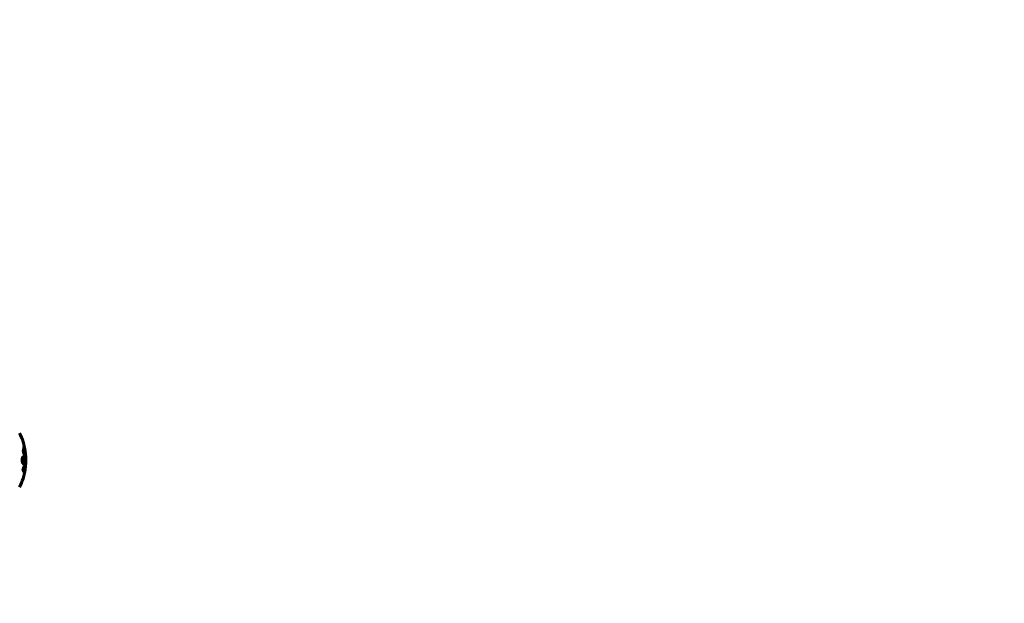
# Model space of a CAD drawing. Units: millimetres. Extents: x 7546 to 14456, y 497 to 12163.
# Drawn here: x 10706 to 11781, y 4930 to 5568 of the extents above; entities that cross this region are included whole.
import ezdxf

# ---------------------------------------------------------------- set-up
doc = ezdxf.new("R2010")
doc.units = ezdxf.units.MM
doc.header["$LTSCALE"] = 50
doc.layers.add('Widoczne (ISO)', color=7, linetype='Continuous', lineweight=60)
doc.layers.add('Wymiar (ISO)', color=116, linetype='Continuous', lineweight=18)
doc.styles.add('Tekst etykiety (ISO)', font='tahoma.ttf')
doc.dimstyles.new('Domyślne (ISO)', dxfattribs={"dimscale": 50, "dimtxt": 3.5, "dimasz": 2.5, "dimexe": 3.175, "dimexo": 0, "dimgap": 0.762, "dimtad": 1, "dimtoh": 1, "dimdec": 0, "dimrnd": 1e-08, "dimzin": 0, "dimtxsty": 'Tekst etykiety (ISO)', "dimcen": 0.09, "dimdle": 10, "dimclrd": 256, "dimclre": 256, "dimclrt": 256, "dimadec": 0, "dimazin": 0, "dimtfac": 0.714286, "dimtdec": 0, "dimtmove": 0, "dimatfit": 3, "dimfxl": 0, "dimtolj": 1, "dimtzin": 0, "dimlwd": -1, "dimlwe": -1, "dimarcsym": 0})

# ---------------------------------------------------------------- blocks, each defined once
blk = doc.blocks.new('*D6')
at = {"layer": 'Defpoints', "color": 0}
for p in [(11630.4, 8617), (10716.2, 3556.7), (13685.1, 3556.7)]:
    blk.add_point(p, dxfattribs=at)
at = {"layer": 'Wymiar (ISO)'}
for p, q in [((11630.4, 8617), (13843.8, 8617)), ((13685.1, 8492), (13685.1, 3681.7)), ((10716.2, 3556.7), (13843.8, 3556.7))]:
    blk.add_line(p, q, dxfattribs=at)
for points in [[(13664.2, 8492), (13705.9, 8492), (13685.1, 8617)], [(13664.2, 3681.7), (13705.9, 3681.7), (13685.1, 3556.7)]]:
    blk.add_solid(points, dxfattribs=at)
at = {"layer": 'Wymiar (ISO)', "insert": (13464.8, 6086.8), "char_height": 175, "attachment_point": 2, "rotation": 90, "style": 'Tekst etykiety (ISO)'}
blk.add_mtext('\\A1;5060', dxfattribs=at)
blk = doc.blocks.new('*D7')
at = {"layer": 'Defpoints', "color": 0}
for p in [(13130.4, 5970.9), (8070.1, 5056.7), (13130.4, 3025.5)]:
    blk.add_point(p, dxfattribs=at)
at = {"layer": 'Wymiar (ISO)'}
for p, q in [((13130.4, 5970.9), (13130.4, 2866.8)), ((8070.1, 5056.7), (8070.1, 2866.8)), ((8195.1, 3025.5), (13005.4, 3025.5))]:
    blk.add_line(p, q, dxfattribs=at)
for points in [[(8195.1, 3046.4), (8195.1, 3004.7), (8070.1, 3025.5)], [(13005.4, 3046.4), (13005.4, 3004.7), (13130.4, 3025.5)]]:
    blk.add_solid(points, dxfattribs=at)
at = {"layer": 'Wymiar (ISO)', "insert": (10600.2, 3245.8), "char_height": 175, "attachment_point": 2, "style": 'Tekst etykiety (ISO)'}
blk.add_mtext('\\A1;5060', dxfattribs=at)

msp = doc.modelspace()

# ---------------------------------------------------------------- linework, layer by layer
at = {"layer": 'Widoczne (ISO)'}
for p, q in [((10710.2, 5100.6), (10710, 5100.6)), ((10710.3, 5099.4), (10710.2, 5099.4)), ((10710.4, 5099.3), (10710.4, 5099.3)), ((10710.6, 5098.6), (10710.4, 5098.6)), ((10710.5, 5098.6), (10710.4, 5098.6)), ((10710.4, 5098.6), (10710.4, 5098.6)), ((10710.5, 5098.2), (10710.5, 5098.2)), ((10710.7, 5097.5), (10710.5, 5097.5)), ((10710.6, 5098.6), (10710.6, 5098.6))]:
    msp.add_line(p, q, dxfattribs=at)
for start, end in [(8.3421, 25.6136), (2.0748, 4.7845), (354.9153, 358.5381), (334.3864, 351.383)]:
    msp.add_arc((10643.8, 5086.8), 68.4, start, end, dxfattribs=at)
for points, knots in [([(10710.2, 5099), (10710.1, 5099.2), (10710.1, 5099.3), (10710, 5099.7), (10710, 5099.9), (10710, 5100.3), (10710, 5100.4), (10710, 5100.5), (10710, 5100.6), (10710, 5100.7), (10710, 5100.8), (10710, 5101), (10710.1, 5101), (10710.1, 5100.9), (10710.2, 5100.9), (10710.3, 5100.7), (10710.3, 5100.5), (10710.5, 5100.1), (10710.5, 5099.9), (10710.6, 5099.5), (10710.7, 5099.2), (10710.8, 5098.8), (10710.8, 5098.5), (10710.8, 5098.1), (10710.9, 5097.9), (10710.9, 5097.7), (10710.9, 5097.6), (10710.9, 5097.4), (10710.9, 5097.3), (10710.9, 5097.2), (10710.8, 5097.1), (10710.8, 5097.1), (10710.7, 5097.1), (10710.6, 5097.3), (10710.6, 5097.4), (10710.5, 5097.7), (10710.4, 5097.8), (10710.3, 5098.2), (10710.3, 5098.4), (10710.2, 5098.6), (10710.2, 5098.7), (10710.2, 5098.9), (10710.2, 5099)], [0.03517, 0.03517, 0.03517, 0.03517, 0.059888, 0.059888, 0.123527, 0.123527, 0.18271, 0.18271, 0.250877, 0.250877, 0.324426, 0.324426, 0.427213, 0.427213, 0.544139, 0.544139, 0.683268, 0.683268, 0.814402, 0.814402, 0.975837, 0.975837, 1.11647, 1.11647, 1.200169, 1.200169, 1.255781, 1.255781, 1.339938, 1.339938, 1.493751, 1.493751, 1.604808, 1.604808, 1.702797, 1.702797, 1.776686, 1.776686, 1.843646, 1.843646, 1.843646, 1.878816, 1.878816, 1.878816, 1.878816]), ([(10710.2, 5099), (10710.2, 5099), (10710.2, 5098.9), (10710.3, 5098.8), (10710.3, 5098.6), (10710.4, 5098.4), (10710.4, 5098.1), (10710.5, 5098), (10710.6, 5097.7), (10710.6, 5097.6), (10710.7, 5097.5), (10710.7, 5097.5), (10710.8, 5097.5), (10710.8, 5097.6), (10710.8, 5097.7), (10710.8, 5097.8), (10710.8, 5097.9), (10710.8, 5098), (10710.8, 5098.2), (10710.8, 5098.4), (10710.7, 5098.8), (10710.7, 5099), (10710.6, 5099.3), (10710.6, 5099.5), (10710.5, 5099.9), (10710.4, 5100.1), (10710.3, 5100.3), (10710.3, 5100.4), (10710.2, 5100.6), (10710.2, 5100.6), (10710.1, 5100.6), (10710.1, 5100.5), (10710.1, 5100.4), (10710.1, 5100.3), (10710.1, 5100.2), (10710.1, 5100.1), (10710.1, 5099.9), (10710.1, 5099.7), (10710.2, 5099.4), (10710.2, 5099.3), (10710.2, 5099.1), (10710.2, 5099.1), (10710.2, 5099)], [0.9254387, 0.9254387, 0.9254387, 0.9254387, 0.947871, 0.947871, 0.947871, 1.0174772, 1.0174772, 1.1192055, 1.1192055, 1.1998483, 1.1998483, 1.2622756, 1.2622756, 1.3202006, 1.3202006, 1.3658674, 1.3658674, 1.4014574, 1.4014574, 1.4526936, 1.4526936, 1.4898156, 1.4898156, 1.5209317, 1.5209317, 1.5497177, 1.5497177, 1.5792216, 1.5792216, 1.6222446, 1.6222446, 1.6764173, 1.6764173, 1.708334, 1.708334, 1.7371926, 1.7371926, 1.8051055, 1.8051055, 1.85803, 1.85803, 1.8733098, 1.8733098, 1.8733098, 1.8733098]), ([(10710.7, 5098.2), (10710.7, 5098.2), (10710.7, 5098.2), (10710.7, 5098.2), (10710.6, 5098.2), (10710.6, 5098.2), (10710.5, 5098.2), (10710.5, 5098.2), (10710.5, 5098.2), (10710.5, 5098.2), (10710.5, 5098.2), (10710.5, 5098.2), (10710.5, 5098.2), (10710.5, 5098.2), (10710.5, 5098.2), (10710.5, 5098.2), (10710.5, 5098.2), (10710.5, 5098.2), (10710.5, 5098.2), (10710.5, 5098.2), (10710.5, 5098.2), (10710.5, 5098.2), (10710.5, 5098.2), (10710.5, 5098.2), (10710.5, 5098.2), (10710.5, 5098.2), (10710.5, 5098.2), (10710.4, 5098.4), (10710.4, 5098.5), (10710.3, 5098.9), (10710.3, 5098.9), (10710.3, 5099.2), (10710.3, 5099.3), (10710.2, 5099.5), (10710.2, 5099.5), (10710.2, 5099.6), (10710.2, 5099.7), (10710.2, 5099.7), (10710.2, 5099.7), (10710.2, 5099.8), (10710.2, 5099.8), (10710.2, 5099.8), (10710.2, 5099.8), (10710.3, 5099.8), (10710.3, 5099.8), (10710.3, 5099.7), (10710.3, 5099.7), (10710.3, 5099.6), (10710.4, 5099.6), (10710.4, 5099.5), (10710.4, 5099.5), (10710.4, 5099.4), (10710.4, 5099.4), (10710.4, 5099.3), (10710.4, 5099.3), (10710.4, 5099.3), (10710.4, 5099.3), (10710.4, 5099.3), (10710.4, 5099.3), (10710.4, 5099.3), (10710.4, 5099.3), (10710.4, 5099.3), (10710.4, 5099.3), (10710.4, 5099.3), (10710.4, 5099.3), (10710.4, 5099.3), (10710.4, 5099.3), (10710.4, 5099.3), (10710.4, 5099.3), (10710.4, 5099.3), (10710.4, 5099.3), (10710.4, 5099.3), (10710.4, 5099.3), (10710.4, 5099.3), (10710.4, 5099.3), (10710.4, 5099.3), (10710.4, 5099.3), (10710.4, 5099.4), (10710.4, 5099.4), (10710.4, 5099.4), (10710.4, 5099.4), (10710.4, 5099.4), (10710.4, 5099.5), (10710.4, 5099.5), (10710.4, 5099.5), (10710.4, 5099.6), (10710.4, 5099.7), (10710.4, 5099.8), (10710.4, 5099.9), (10710.4, 5099.9), (10710.4, 5099.9), (10710.4, 5099.9), (10710.4, 5099.9), (10710.4, 5099.9), (10710.4, 5099.9), (10710.4, 5099.9), (10710.4, 5099.9), (10710.4, 5099.9), (10710.4, 5099.9), (10710.4, 5099.9), (10710.4, 5099.9), (10710.4, 5099.9), (10710.4, 5099.9), (10710.4, 5099.9), (10710.4, 5099.9), (10710.4, 5099.9), (10710.4, 5099.9), (10710.4, 5099.8), (10710.5, 5099.8), (10710.5, 5099.6), (10710.5, 5099.6), (10710.5, 5099.5), (10710.5, 5099.5), (10710.5, 5099.5), (10710.5, 5099.5), (10710.5, 5099.5), (10710.5, 5099.5), (10710.5, 5099.4), (10710.5, 5099.4), (10710.5, 5099.4), (10710.5, 5099.4), (10710.5, 5099.4), (10710.5, 5099.4), (10710.5, 5099.4), (10710.5, 5099.4), (10710.5, 5099.4), (10710.5, 5099.4), (10710.5, 5099.3), (10710.5, 5099.2), (10710.5, 5099.1), (10710.5, 5099), (10710.5, 5099), (10710.5, 5099), (10710.5, 5098.9), (10710.5, 5098.8), (10710.5, 5098.7), (10710.5, 5098.7), (10710.5, 5098.7), (10710.6, 5098.7), (10710.6, 5098.6), (10710.6, 5098.6), (10710.6, 5098.6), (10710.6, 5098.6), (10710.6, 5098.6), (10710.6, 5098.6), (10710.6, 5098.6), (10710.6, 5098.6), (10710.6, 5098.6), (10710.6, 5098.6), (10710.6, 5098.6), (10710.6, 5098.6), (10710.6, 5098.6), (10710.6, 5098.6), (10710.6, 5098.6), (10710.6, 5098.6), (10710.6, 5098.6), (10710.6, 5098.6), (10710.7, 5098.6), (10710.7, 5098.6), (10710.7, 5098.6), (10710.7, 5098.6), (10710.7, 5098.6), (10710.7, 5098.6), (10710.7, 5098.6), (10710.7, 5098.6), (10710.7, 5098.6), (10710.7, 5098.6), (10710.7, 5098.6), (10710.7, 5098.6), (10710.7, 5098.6), (10710.7, 5098.6), (10710.7, 5098.6), (10710.7, 5098.5), (10710.7, 5098.5), (10710.7, 5098.5), (10710.7, 5098.4), (10710.7, 5098.4), (10710.7, 5098.3), (10710.7, 5098.3), (10710.7, 5098.3), (10710.7, 5098.2), (10710.7, 5098.2), (10710.7, 5098.2), (10710.7, 5098.2), (10710.7, 5098.2), (10710.7, 5098.2), (10710.7, 5098.2), (10710.7, 5098.2), (10710.7, 5098.2), (10710.7, 5098.2), (10710.7, 5098.2), (10710.7, 5098.2), (10710.7, 5098.2), (10710.7, 5098.2), (10710.7, 5098.2), (10710.7, 5098.2), (10710.7, 5098.2), (10710.7, 5098.2), (10710.7, 5098.2)], [0.0003158, 0.0003158, 0.0003158, 0.0003158, 0.0009228, 0.0009228, 0.0078002, 0.0078002, 0.0113641, 0.0113641, 0.0144553, 0.0144553, 0.0154924, 0.0154924, 0.0158106, 0.0158106, 0.01604, 0.01604, 0.0161196, 0.0161196, 0.0161728, 0.0161728, 0.0162297, 0.0162297, 0.0163179, 0.0163179, 0.0164995, 0.0164995, 0.0179761, 0.0179761, 0.0317571, 0.0317571, 0.0469121, 0.0469121, 0.0670579, 0.0670579, 0.0751776, 0.0751776, 0.0783364, 0.0783364, 0.0816966, 0.0816966, 0.0864394, 0.0864394, 0.0933212, 0.0933212, 0.1011584, 0.1011584, 0.1075505, 0.1075505, 0.1114757, 0.1114757, 0.1162384, 0.1162384, 0.127389, 0.127389, 0.1295035, 0.1295035, 0.130341, 0.130341, 0.1307724, 0.1307724, 0.13096, 0.13096, 0.1311043, 0.1311043, 0.1312669, 0.1312669, 0.1314464, 0.1314464, 0.1317323, 0.1317323, 0.1323483, 0.1323483, 0.1332728, 0.1332728, 0.1356957, 0.1356957, 0.1434337, 0.1434337, 0.1515014, 0.1515014, 0.1523182, 0.1523182, 0.1555976, 0.1555976, 0.158326, 0.158326, 0.1600835, 0.1600835, 0.1633678, 0.1633678, 0.1633847, 0.1633847, 0.1634254, 0.1634254, 0.1634429, 0.1634429, 0.1634595, 0.1634595, 0.1634743, 0.1634743, 0.1634933, 0.1634933, 0.1635276, 0.1635276, 0.1636076, 0.1636076, 0.1638409, 0.1638409, 0.1651304, 0.1651304, 0.1668273, 0.1668273, 0.1672408, 0.1672408, 0.1675562, 0.1675562, 0.1677114, 0.1677114, 0.1678174, 0.1678174, 0.1679041, 0.1679041, 0.1680312, 0.1680312, 0.1681651, 0.1681651, 0.1690783, 0.1690783, 0.1728431, 0.1728431, 0.1743153, 0.1743153, 0.175152, 0.175152, 0.1761573, 0.1761573, 0.1775082, 0.1775082, 0.1784881, 0.1784881, 0.1803058, 0.1803058, 0.1807595, 0.1807595, 0.1810605, 0.1810605, 0.1813002, 0.1813002, 0.1816353, 0.1816353, 0.1823218, 0.1823218, 0.1837908, 0.1837908, 0.1850138, 0.1850138, 0.1873871, 0.1873871, 0.1885241, 0.1885241, 0.1893408, 0.1893408, 0.1895995, 0.1895995, 0.1897632, 0.1897632, 0.1898951, 0.1898951, 0.1900639, 0.1900639, 0.1904155, 0.1904155, 0.1910197, 0.1910197, 0.192792, 0.192792, 0.1948274, 0.1948274, 0.1968773, 0.1968773, 0.1992115, 0.1992115, 0.2000644, 0.2000644, 0.2012301, 0.2012301, 0.2014948, 0.2014948, 0.2016403, 0.2016403, 0.2016853, 0.2016853, 0.2016853, 0.2018047, 0.2018047, 0.201987, 0.201987, 0.2020011, 0.2020011, 0.2020011, 0.2020011]), ([(10710.5, 5098.6), (10710.5, 5098.6), (10710.5, 5098.6), (10710.5, 5098.7), (10710.5, 5098.9), (10710.4, 5099.1), (10710.4, 5099.1), (10710.4, 5099.2), (10710.4, 5099.3), (10710.4, 5099.3), (10710.4, 5099.3), (10710.4, 5099.4), (10710.3, 5099.4), (10710.3, 5099.4), (10710.3, 5099.4), (10710.3, 5099.4), (10710.3, 5099.4), (10710.3, 5099.3), (10710.3, 5099.3), (10710.3, 5099.2), (10710.3, 5099.2), (10710.3, 5099.2), (10710.3, 5099.1), (10710.4, 5099), (10710.4, 5098.9), (10710.4, 5098.7), (10710.4, 5098.7), (10710.4, 5098.7), (10710.4, 5098.7), (10710.4, 5098.6), (10710.4, 5098.6), (10710.4, 5098.6), (10710.4, 5098.6), (10710.4, 5098.6), (10710.4, 5098.6), (10710.4, 5098.6), (10710.4, 5098.6), (10710.4, 5098.6), (10710.4, 5098.6), (10710.4, 5098.6), (10710.4, 5098.6), (10710.4, 5098.6), (10710.4, 5098.6), (10710.4, 5098.6), (10710.4, 5098.6), (10710.4, 5098.6), (10710.4, 5098.6), (10710.5, 5098.6), (10710.5, 5098.6), (10710.5, 5098.6), (10710.5, 5098.6), (10710.5, 5098.6), (10710.5, 5098.6), (10710.5, 5098.6), (10710.5, 5098.6), (10710.5, 5098.6), (10710.5, 5098.6), (10710.5, 5098.6), (10710.5, 5098.6), (10710.5, 5098.6), (10710.5, 5098.6), (10710.5, 5098.6), (10710.5, 5098.6), (10710.5, 5098.6), (10710.5, 5098.6), (10710.5, 5098.6), (10710.5, 5098.6), (10710.5, 5098.6), (10710.5, 5098.6), (10710.5, 5098.6), (10710.5, 5098.6)], [0.000153, 0.000153, 0.000153, 0.000153, 0.0001786, 0.0001786, 0.0181382, 0.0181382, 0.0245895, 0.0245895, 0.0319884, 0.0319884, 0.0405092, 0.0405092, 0.0520304, 0.0520304, 0.0698725, 0.0698725, 0.0897991, 0.0897991, 0.1251042, 0.1251042, 0.1849096, 0.1849096, 0.1964252, 0.1964252, 0.2107813, 0.2107813, 0.2237937, 0.2237937, 0.2309991, 0.2309991, 0.2420109, 0.2420109, 0.2438813, 0.2438813, 0.2451244, 0.2451244, 0.2458092, 0.2458092, 0.2463899, 0.2463899, 0.2468448, 0.2468448, 0.2475109, 0.2475109, 0.2489434, 0.2489434, 0.2525509, 0.2525509, 0.258397, 0.258397, 0.2600922, 0.2600922, 0.2630858, 0.2630858, 0.2636834, 0.2636834, 0.2642819, 0.2642819, 0.2645454, 0.2645454, 0.2646343, 0.2646343, 0.2646824, 0.2646824, 0.2646824, 0.2647357, 0.2647357, 0.2647959, 0.2647959, 0.2648354, 0.2648354, 0.2648354, 0.2648354]), ([(10709.3, 5090.4), (10709.3, 5090.4), (10709.3, 5090.4), (10709.5, 5090.4), (10709.6, 5090.3), (10709.9, 5089.8), (10710, 5089.5), (10710.2, 5088.8), (10710.3, 5088.4), (10710.3, 5087.7), (10710.3, 5087.5), (10710.4, 5087), (10710.4, 5086.8), (10710.4, 5086.4), (10710.4, 5086.1), (10710.3, 5085.5), (10710.3, 5085.2), (10710.2, 5084.5), (10710.1, 5084.2), (10709.9, 5083.6), (10709.8, 5083.4), (10709.5, 5083.1), (10709.4, 5083), (10709.1, 5083), (10708.9, 5083.1), (10708.7, 5083.5), (10708.5, 5083.8), (10708.3, 5084.5), (10708.3, 5084.9), (10708.2, 5085.6), (10708.2, 5085.9), (10708.1, 5086.4), (10708.1, 5086.6), (10708.1, 5087), (10708.2, 5087.2), (10708.2, 5087.7), (10708.2, 5088.1), (10708.3, 5088.7), (10708.4, 5089.1), (10708.5, 5089.5), (10708.6, 5089.7), (10708.7, 5090), (10708.8, 5090.1), (10708.9, 5090.2), (10709, 5090.4), (10709.2, 5090.4), (10709.3, 5090.4)], [0.159159, 0.159159, 0.159159, 0.159159, 0.180111, 0.180111, 0.432887, 0.432887, 0.66828, 0.66828, 0.889618, 0.889618, 1.015058, 1.015058, 1.108024, 1.108024, 1.208211, 1.208211, 1.376536, 1.376536, 1.554821, 1.554821, 1.748254, 1.748254, 1.955654, 1.955654, 2.151012, 2.151012, 2.317406, 2.317406, 2.471692, 2.471692, 2.561266, 2.561266, 2.625626, 2.625626, 2.692428, 2.692428, 2.798364, 2.798364, 2.921705, 2.921705, 3.009026, 3.009026, 3.087627, 3.087627, 3.087627, 3.246786, 3.246786, 3.246786, 3.246786]), ([(10709, 5090.3), (10709.1, 5090.2), (10709.2, 5090.1), (10709.4, 5089.8), (10709.5, 5089.4), (10709.7, 5088.7), (10709.8, 5088.3), (10709.8, 5087.4), (10709.9, 5087), (10709.8, 5086), (10709.8, 5085.6), (10709.7, 5084.7), (10709.6, 5084.3), (10709.4, 5083.6), (10709.3, 5083.4), (10709.1, 5083.2), (10709, 5083.1), (10709, 5083.1)], [-2.046396, -2.046396, -2.046396, -2.046396, -1.942524, -1.942524, -1.787567, -1.787567, -1.643489, -1.643489, -1.501671, -1.501671, -1.361491, -1.361491, -1.215482, -1.215482, -1.066558, -1.066558, -1.027271, -1.027271, -1.027271, -1.027271]), ([(10709.7, 5099), (10709.7, 5099), (10709.7, 5099), (10710.3, 5097.7), (10710.7, 5096), (10711.3, 5092.7), (10711.5, 5091.2), (10711.7, 5089.1), (10711.7, 5088.6), (10711.7, 5087.7), (10711.7, 5087.3), (10711.7, 5086.7), (10711.7, 5086.3), (10711.7, 5085.6), (10711.7, 5085.2), (10711.6, 5083.8), (10711.6, 5083), (10711.4, 5081.2), (10711.2, 5080.1), (10710.7, 5077.8), (10710.5, 5077), (10710.3, 5076.1), (10710.2, 5075.8), (10710, 5075.3), (10709.9, 5075), (10709.7, 5074.7), (10709.7, 5074.6), (10709.6, 5074.5), (10709.6, 5074.5), (10709.6, 5074.4), (10709.6, 5074.4), (10709.6, 5074.4), (10709.6, 5074.4), (10709.6, 5074.4), (10709.6, 5074.4), (10709.6, 5074.4), (10709.6, 5074.4), (10709.6, 5074.4), (10709.6, 5074.4), (10709.6, 5074.4), (10709.6, 5074.4), (10709.6, 5074.5), (10709.6, 5074.5), (10709.5, 5074.8), (10709.5, 5074.9), (10709.4, 5075.4), (10709.4, 5075.5), (10709.3, 5075.8), (10709.3, 5076), (10709.2, 5076.2), (10709.2, 5076.3), (10709.1, 5076.3), (10709.1, 5076.3), (10709.1, 5076.3), (10709.1, 5076.3), (10709.1, 5076.3), (10709.1, 5076.3), (10709.1, 5076.4), (10709.1, 5076.4), (10709.1, 5076.4), (10709.1, 5076.4), (10709.1, 5076.4), (10709.1, 5076.4), (10709.1, 5076.4), (10709.1, 5076.4), (10709.1, 5076.4), (10709.1, 5076.4), (10709.1, 5076.4), (10709.1, 5076.4), (10709.1, 5076.4), (10709.1, 5076.4), (10709.2, 5076.4), (10709.2, 5076.5), (10709.3, 5076.7), (10709.3, 5076.8), (10709.7, 5077.6), (10710, 5078.4), (10710.4, 5080), (10710.7, 5081.3), (10711, 5083.8), (10711.1, 5084.5), (10711.1, 5085.5), (10711.1, 5085.9), (10711.1, 5086.4), (10711.2, 5086.7), (10711.1, 5087.2), (10711.1, 5087.5), (10711.1, 5088.2), (10711.1, 5088.6), (10711, 5089.9), (10710.9, 5090.8), (10710.6, 5092.7), (10710.4, 5093.7), (10710.2, 5094.4), (10709.9, 5095.6), (10709.7, 5095.9), (10709.5, 5096.6), (10709.4, 5096.6), (10709.4, 5096.8), (10709.3, 5096.9), (10709.3, 5096.9), (10709.3, 5096.9), (10709.2, 5097), (10709.2, 5097), (10709.2, 5097), (10709.2, 5097), (10709.2, 5097), (10709.2, 5097), (10709.2, 5097), (10709.2, 5097), (10709.2, 5097), (10709.2, 5097), (10709.2, 5097), (10709.2, 5097), (10709.2, 5097), (10709.2, 5097), (10709.2, 5097), (10709.2, 5097), (10709.2, 5097), (10709.2, 5097), (10709.2, 5097), (10709.2, 5097), (10709.2, 5097), (10709.2, 5097), (10709.2, 5097.1), (10709.2, 5097.1), (10709.3, 5097.2), (10709.3, 5097.3), (10709.4, 5097.8), (10709.5, 5097.9), (10709.6, 5098.4), (10709.6, 5098.6), (10709.7, 5098.8), (10709.7, 5098.8), (10709.7, 5098.9), (10709.7, 5098.9), (10709.7, 5098.9), (10709.7, 5098.9), (10709.7, 5099), (10709.7, 5099), (10709.7, 5099), (10709.7, 5099), (10709.7, 5099), (10709.7, 5099), (10709.7, 5099), (10709.7, 5099), (10709.7, 5099), (10709.7, 5099), (10709.7, 5099), (10709.7, 5099), (10709.7, 5099), (10709.7, 5099), (10709.7, 5099)], [1.550053, 1.550053, 1.550053, 1.550053, 1.554927, 1.554927, 3.582662, 3.582662, 5.020836, 5.020836, 5.494911, 5.494911, 5.785278, 5.785278, 6.046356, 6.046356, 6.380431, 6.380431, 7.048375, 7.048375, 7.695694, 7.695694, 8.13367, 8.13367, 8.379756, 8.379756, 8.571324, 8.571324, 8.692566, 8.692566, 8.751433, 8.751433, 8.771919, 8.771919, 8.785911, 8.785911, 8.794965, 8.794965, 8.807208, 8.807208, 8.832194, 8.832194, 8.853922, 8.853922, 8.928845, 8.928845, 9.13158, 9.13158, 9.203479, 9.203479, 9.29044, 9.29044, 9.379579, 9.379579, 9.394239, 9.394239, 9.406798, 9.406798, 9.40982, 9.40982, 9.411393, 9.411393, 9.412538, 9.412538, 9.413951, 9.413951, 9.416417, 9.416417, 9.419133, 9.419133, 9.422197, 9.422197, 9.426989, 9.426989, 9.440756, 9.440756, 9.579448, 9.579448, 9.875519, 9.875519, 10.245186, 10.245186, 10.382811, 10.382811, 10.442767, 10.442767, 10.486114, 10.486114, 10.530797, 10.530797, 10.598473, 10.598473, 10.746704, 10.746704, 11.001521, 11.001521, 11.001521, 11.44171, 11.44171, 11.496908, 11.496908, 11.562717, 11.562717, 11.585995, 11.585995, 11.596716, 11.596716, 11.60235, 11.60235, 11.604883, 11.604883, 11.606581, 11.606581, 11.607977, 11.607977, 11.60886, 11.60886, 11.609382, 11.609382, 11.609836, 11.609836, 11.610402, 11.610402, 11.611553, 11.611553, 11.613587, 11.613587, 11.618733, 11.618733, 11.769594, 11.769594, 12.024348, 12.024348, 12.353295, 12.353295, 12.453308, 12.453308, 12.48891, 12.48891, 12.500731, 12.500731, 12.516544, 12.516544, 12.526612, 12.526612, 12.537107, 12.537107, 12.543051, 12.543051, 12.546982, 12.546982, 12.550918, 12.550918, 12.551574, 12.551574, 12.551574, 12.551574]), ([(10709.5, 5098.1), (10709.5, 5098.1), (10709.5, 5098.1), (10709.8, 5097.4), (10710, 5096.6), (10710.6, 5094.1), (10710.9, 5092.3), (10711.2, 5088.3), (10711.3, 5086.3), (10711.1, 5082.9), (10710.9, 5080.8), (10710.1, 5077.3), (10709.8, 5076.1), (10709.4, 5075.2)], [-23.177902, -23.177902, -23.177902, -23.177902, -23.113788, -23.113788, -21.704645, -21.704645, -18.629355, -18.629355, -15.488076, -15.488076, -13.226342, -13.226342, -11.959311, -11.959311, -11.959311, -11.959311]), ([(10711.7, 5095.2), (10711.7, 5095.4), (10711.6, 5095.6), (10711.6, 5096), (10711.6, 5096.2), (10711.5, 5096.4), (10711.5, 5096.5), (10711.5, 5096.6), (10711.5, 5096.6), (10711.5, 5096.7), (10711.5, 5096.7), (10711.5, 5096.7), (10711.5, 5096.7), (10711.5, 5096.7), (10711.5, 5096.7), (10711.5, 5096.7), (10711.5, 5096.7), (10711.5, 5096.7), (10711.5, 5096.7), (10711.5, 5096.7), (10711.5, 5096.6), (10711.5, 5096.5), (10711.6, 5096.4), (10711.6, 5096), (10711.6, 5096), (10711.6, 5095.6), (10711.7, 5095.4), (10711.7, 5095.1), (10711.7, 5095.1), (10711.7, 5095), (10711.7, 5095), (10711.7, 5095), (10711.7, 5094.9), (10711.7, 5094.9)], [3.720752, 3.720752, 3.720752, 3.720752, 3.903434, 3.903434, 4.044245, 4.044245, 4.102655, 4.102655, 4.13375, 4.13375, 4.203295, 4.203295, 4.246046, 4.246046, 4.278865, 4.278865, 4.322236, 4.322236, 4.422612, 4.422612, 4.584853, 4.584853, 5.298707, 5.298707, 5.877225, 5.877225, 6.307246, 6.307246, 6.434146, 6.434146, 6.534715, 6.534715, 6.58694, 6.58694, 6.58694, 6.58694]), ([(10712.2, 5085.1), (10712.2, 5085.1), (10712.2, 5085.2), (10712.2, 5085.4), (10712.2, 5085.6), (10712.2, 5086.1), (10712.2, 5086.4), (10712.2, 5087), (10712.1, 5087.4), (10712.1, 5088.3), (10712, 5088.8), (10712, 5090), (10711.9, 5090.7), (10711.9, 5091.7), (10711.8, 5092.4), (10711.7, 5093.7), (10711.7, 5094.3), (10711.7, 5094.8), (10711.7, 5094.9), (10711.7, 5095), (10711.7, 5095.1), (10711.7, 5095.2)], [12.681227, 12.681227, 12.681227, 12.681227, 12.717456, 12.717456, 12.850458, 12.850458, 13.059421, 13.059421, 13.461766, 13.461766, 13.779281, 13.779281, 14.236446, 14.236446, 14.651574, 14.651574, 14.976685, 14.976685, 15.060244, 15.060244, 15.126129, 15.126129, 15.126129, 15.126129]), ([(10711.7, 5094.6), (10711.7, 5094.6), (10711.7, 5094.6), (10711.7, 5094.5), (10711.7, 5094.4), (10711.7, 5094.3), (10711.8, 5094.3), (10711.8, 5094), (10711.9, 5093.6), (10712, 5093), (10712, 5092.7), (10712, 5092.3), (10712, 5092.2), (10712, 5092), (10712, 5091.9), (10712.1, 5091.6), (10712.1, 5091.4), (10712.1, 5091.1), (10712.1, 5090.9), (10712.1, 5090.6), (10712.1, 5090.5), (10712.1, 5090.2), (10712.1, 5090.1), (10712.2, 5089.8), (10712.2, 5089.8), (10712.2, 5089.4), (10712.2, 5089.2), (10712.2, 5088.7), (10712.2, 5088.5), (10712.2, 5088), (10712.2, 5087.8), (10712.2, 5087.4), (10712.1, 5087.3), (10712.1, 5087.2)], [6.860566, 6.860566, 6.860566, 6.860566, 6.884209, 6.884209, 6.935515, 6.935515, 7.014801, 7.014801, 7.466106, 7.466106, 7.893545, 7.893545, 7.979034, 7.979034, 8.159221, 8.159221, 8.269951, 8.269951, 8.400472, 8.400472, 8.569548, 8.569548, 8.675747, 8.675747, 8.741623, 8.741623, 8.803796, 8.803796, 8.848721, 8.848721, 8.906099, 8.906099, 8.928816, 8.928816, 8.928816, 8.928816]), ([(10711.5, 5076.6), (10711.5, 5076.6), (10711.5, 5076.7), (10711.5, 5077.1), (10711.6, 5077.3), (10711.6, 5078.1), (10711.6, 5078.4), (10711.7, 5079.4), (10711.7, 5079.7), (10711.8, 5080.1), (10711.8, 5080.2), (10711.8, 5080.9), (10711.8, 5081.3), (10711.9, 5082), (10711.9, 5082.2), (10711.9, 5083.1), (10712, 5083.8), (10712.1, 5084.8), (10712.1, 5085.3), (10712.1, 5085.7), (10712.1, 5085.8), (10712.1, 5085.9), (10712.1, 5085.9), (10712.1, 5085.9), (10712.1, 5085.9), (10712.1, 5085.9), (10712.2, 5085.9), (10712.2, 5085.6), (10712.2, 5085.3), (10712.2, 5084.6), (10712.2, 5084.4), (10712.2, 5084.1), (10712.2, 5084.1), (10712.2, 5084.1), (10712.2, 5084), (10712.2, 5084), (10712.2, 5084), (10712.2, 5084), (10712.2, 5084), (10712.2, 5084), (10712.2, 5084), (10712.2, 5084), (10712.2, 5084), (10712.2, 5083.9), (10712.2, 5083.9), (10712.2, 5083.8), (10712.2, 5083.7), (10712.1, 5083.4), (10712.1, 5083.3), (10712.1, 5083), (10712.1, 5082.9), (10712.1, 5082.6), (10712.1, 5082.5), (10712.1, 5082.2), (10712, 5081.9), (10712, 5081.6), (10712, 5081.4), (10712, 5081.3), (10712, 5081.2), (10712, 5080.8), (10711.9, 5080.3), (10711.8, 5079.7), (10711.8, 5079.5), (10711.7, 5079.1), (10711.7, 5078.9), (10711.7, 5078.7)], [1.914686, 1.914686, 1.914686, 1.914686, 1.965538, 1.965538, 2.132306, 2.132306, 2.520461, 2.520461, 2.650498, 2.650498, 2.712235, 2.712235, 2.985498, 2.985498, 3.118451, 3.118451, 3.52075, 3.52075, 3.794393, 3.794393, 3.840632, 3.840632, 3.860168, 3.860168, 3.879001, 3.879001, 3.910522, 3.910522, 4.008712, 4.008712, 4.141449, 4.141449, 4.181618, 4.181618, 4.194441, 4.194441, 4.201587, 4.201587, 4.207543, 4.207543, 4.214479, 4.214479, 4.225532, 4.225532, 4.247087, 4.247087, 4.326597, 4.326597, 4.394184, 4.394184, 4.438525, 4.438525, 4.490981, 4.490981, 4.591124, 4.591124, 4.705512, 4.705512, 4.811076, 4.811076, 5.155842, 5.155842, 5.391676, 5.391676, 5.553776, 5.553776, 5.553776, 5.553776])]:
    msp.add_open_spline(points, degree=3, knots=knots, dxfattribs=at)

# ---------------------------------------------------------------- dimensions: what is measured, and where the dimension line sits
at = {"layer": 'Wymiar (ISO)'}
for base, p1, p2, angle, picture, middle in [((13685.1, 3556.7), (11630.4, 8617), (10716.2, 3556.7), 90, '*D6', (13685.1, 6086.8)), ((13130.4, 3025.5), (8070.1, 5056.7), (13130.4, 5970.9), 180, '*D7', (10600.2, 3025.5))]:
    dim = msp.add_linear_dim(base=base, p1=p1, p2=p2, angle=angle, dimstyle='Domyślne (ISO)', override={"dimtoh": 0, "dimdec": 0, "dimtp": 0, "dimtm": 0, "dimtdec": 0, "dimtofl": 0, "dimatfit": 1}, dxfattribs=at)
    dim.commit()
    dim.dimension.update_dxf_attribs({"geometry": picture, "text_midpoint": middle, "dimtype": 160})

doc.saveas('drawing.dxf')
